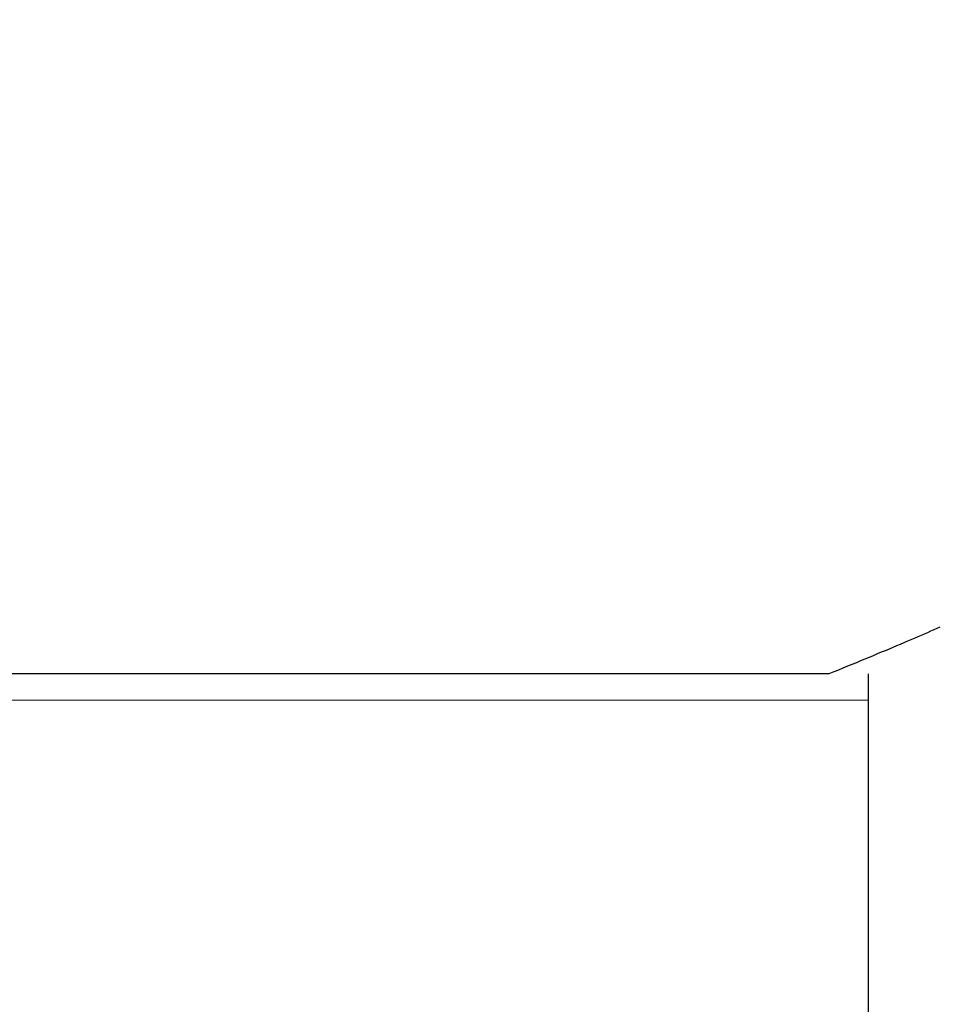
# Model space of a CAD drawing. Extents: x 0 to 153, y -1 to 81.
# Drawn here: x 28 to 28, y 26 to 26 of the extents above; entities that cross this region are included whole.
import ezdxf

# ---------------------------------------------------------------- set-up
doc = ezdxf.new("R2010")
doc.units = 0
doc.header["$MEASUREMENT"] = 0
doc.header["$PDMODE"] = 2
doc.layers.get('0').update_dxf_attribs({"linetype": 'CONTINUOUS'})
doc.layers.get('Defpoints').update_dxf_attribs({"linetype": 'CONTINUOUS'})
for name, color, linetype, lineweight in [('Dimension', 2, 'CONTINUOUS', 15), ('GLASS', 121, 'CONTINUOUS', 5), ('Object', 7, 'CONTINUOUS', 30), ('OBJECT DETAIL', 254, 'CONTINUOUS', 25)]:
    doc.layers.add(name, color=color, linetype=linetype, lineweight=lineweight)
doc.styles.get("Standard").update_dxf_attribs({"font": 'ARIAL.TTF'})
doc.dimstyles.new('Nabco Dimension Arch Style - Autocad', dxfattribs={"dimscale": 2, "dimtxt": 0.375, "dimasz": 0.37, "dimexe": 0.06, "dimexo": 0.06, "dimgap": 0.06, "dimtad": 0, "dimdec": 5, "dimzin": 4, "dimdsep": 46, "dimlunit": 5, "dimtxsty": 'Standard', "dimcen": 0, "dimclrd": 256, "dimclre": 256, "dimclrt": 256, "dimadec": 1, "dimazin": 1, "dimtm": 1e-09, "dimtfac": 1, "dimtdec": 5, "dimtofl": 0, "dimtmove": 0, "dimatfit": 3, "dimfxl": 0, "dimfrac": 2, "dimtolj": 1, "dimtzin": 4, "dimlwd": -1, "dimlwe": -1, "dimarcsym": 0})

# ---------------------------------------------------------------- blocks, each defined once
blk = doc.blocks.new('*D27')
at = {"layer": 'Defpoints', "color": 0}
for p in [(30.721882, 28.082847), (28.606529, 26.285862), (30.721882, 25.548241)]:
    blk.add_point(p, dxfattribs=at)
at = {"layer": 'Dimension'}
for p, q in [((28.606529, 26.405862), (28.606529, 28.202847)), ((30.721882, 25.668241), (30.721882, 28.202847)), ((28.606529, 28.082847), (28.01055, 28.082847)), ((30.221882, 28.082847), (29.106529, 28.082847))]:
    blk.add_line(p, q, dxfattribs=at)
for points in [[(29.106529, 28.16618), (29.106529, 27.999513), (28.606529, 28.082847)], [(30.221882, 28.16618), (30.221882, 27.999513), (30.721882, 28.082847)]]:
    blk.add_solid(points, dxfattribs=at)
at = {"layer": 'Dimension', "insert": (26.36804, 28.082847), "char_height": 0.5, "attachment_point": 5}
blk.add_mtext('\\A1;2 1/8\\P [54] TYP.', dxfattribs=at)
blk = doc.blocks.new('*D35')
at = {"layer": 'Defpoints', "color": 0}
for p in [(30.721868, 30.248625), (3.767653, 26.921221), (30.721868, 25.550834)]:
    blk.add_point(p, dxfattribs=at)
at = {"layer": 'Dimension'}
for p, q in [((3.767653, 27.041221), (3.767653, 30.368625)), ((30.721868, 25.670834), (30.721868, 30.368625)), ((4.267653, 30.248625), (12.635482, 30.248625)), ((30.221868, 30.248625), (17.91948, 30.248625))]:
    blk.add_line(p, q, dxfattribs=at)
for points in [[(4.267653, 30.331959), (4.267653, 30.165292), (3.767653, 30.248625)], [(30.221868, 30.331959), (30.221868, 30.165292), (30.721868, 30.248625)]]:
    blk.add_solid(points, dxfattribs=at)
at = {"layer": 'Dimension', "insert": (15.277481, 30.248625), "char_height": 0.5, "attachment_point": 5}
blk.add_mtext('\\A1;SLIDING DOOR', dxfattribs=at)
blk = doc.blocks.new('GLSTOP')
for p, q in [((-0.417355, 0.125022), (-0.417355, -0.125128)), ((-0.421106, -0.125128), (-0.770528, -0.125128)), ((-0.420656, -0.125311), (-0.421106, -0.125128)), ((-0.420656, -0.125311), (-0.421106, -0.125128)), ((-0.420214, -0.125492), (-0.420656, -0.125311)), ((-0.420214, -0.125492), (-0.420656, -0.125311)), ((-0.419778, -0.125671), (-0.420214, -0.125492)), ((-0.419778, -0.125671), (-0.420214, -0.125492)), ((-0.419349, -0.125847), (-0.419778, -0.125671)), ((-0.419349, -0.125847), (-0.419778, -0.125671)), ((-0.418926, -0.126021), (-0.419349, -0.125847)), ((-0.418926, -0.126021), (-0.419349, -0.125847)), ((-0.41851, -0.126192), (-0.418926, -0.126021)), ((-0.41851, -0.126192), (-0.418926, -0.126021)), ((-0.418101, -0.126361), (-0.41851, -0.126192)), ((-0.418101, -0.126361), (-0.41851, -0.126192)), ((-0.417698, -0.126528), (-0.418101, -0.126361)), ((-0.417698, -0.126528), (-0.418101, -0.126361)), ((-0.417301, -0.126693), (-0.417698, -0.126528)), ((-0.417301, -0.126693), (-0.417698, -0.126528)), ((-0.416911, -0.126855), (-0.417301, -0.126693)), ((-0.416911, -0.126855), (-0.417301, -0.126693)), ((-0.416526, -0.127015), (-0.416911, -0.126855)), ((-0.416526, -0.127015), (-0.416911, -0.126855)), ((-0.416148, -0.127173), (-0.416526, -0.127015)), ((-0.416148, -0.127173), (-0.416526, -0.127015)), ((-0.415776, -0.127329), (-0.416148, -0.127173)), ((-0.415776, -0.127329), (-0.416148, -0.127173)), ((-0.41541, -0.127482), (-0.415776, -0.127329)), ((-0.41541, -0.127482), (-0.415776, -0.127329)), ((-0.41505, -0.127634), (-0.41541, -0.127482)), ((-0.41505, -0.127634), (-0.41541, -0.127482)), ((-0.414696, -0.127783), (-0.41505, -0.127634)), ((-0.414696, -0.127783), (-0.41505, -0.127634)), ((-0.414347, -0.127931), (-0.414696, -0.127783)), ((-0.414347, -0.127931), (-0.414696, -0.127783)), ((-0.414004, -0.128076), (-0.414347, -0.127931)), ((-0.414004, -0.128076), (-0.414347, -0.127931)), ((-0.413667, -0.128219), (-0.414004, -0.128076)), ((-0.413667, -0.128219), (-0.414004, -0.128076)), ((-0.413336, -0.12836), (-0.413667, -0.128219)), ((-0.413336, -0.12836), (-0.413667, -0.128219)), ((-0.413009, -0.1285), (-0.413336, -0.12836)), ((-0.413009, -0.1285), (-0.413336, -0.12836)), ((-0.412688, -0.128637), (-0.413009, -0.1285)), ((-0.412688, -0.128637), (-0.413009, -0.1285)), ((-0.412373, -0.128773), (-0.412688, -0.128637)), ((-0.412373, -0.128773), (-0.412688, -0.128637)), ((-0.412063, -0.128906), (-0.412373, -0.128773)), ((-0.412063, -0.128906), (-0.412373, -0.128773)), ((-0.411758, -0.129038), (-0.412063, -0.128906)), ((-0.411758, -0.129038), (-0.412063, -0.128906)), ((-0.411458, -0.129168), (-0.411758, -0.129038)), ((-0.411458, -0.129168), (-0.411758, -0.129038)), ((-0.411163, -0.129296), (-0.411458, -0.129168)), ((-0.411163, -0.129296), (-0.411458, -0.129168)), ((-0.410873, -0.129422), (-0.411163, -0.129296)), ((-0.410873, -0.129422), (-0.411163, -0.129296)), ((-0.410588, -0.129547), (-0.410873, -0.129422)), ((-0.410588, -0.129547), (-0.410873, -0.129422))]:
    blk.add_line(p, q)
blk = doc.blocks.new('NSTLSUM')
at = {"layer": 'OBJECT DETAIL', "rotation": 180}
blk.add_blockref('GLSTOP', (1.943337, -0.000746), dxfattribs=at)

msp = doc.modelspace()

# ---------------------------------------------------------------- linework, layer by layer
at = {"layer": 'GLASS'}
msp.add_line((28.36119, 25.670127), (6.137715, 25.670127), dxfattribs=at)

# ---------------------------------------------------------------- block references
at = {"layer": 'Object', "xscale": -1}
msp.add_blockref('NSTLSUM', (30.721882, 25.548241), dxfattribs=at)

# ---------------------------------------------------------------- dimensions: what is measured, and where the dimension line sits
at = {"layer": 'Dimension'}
for base, p1, p2, text, picture, middle in [((30.721868, 30.248625), (3.767653, 26.921221), (30.721868, 25.550834), 'SLIDING DOOR', '*D35', (15.277481, 30.248625)), ((30.721882, 28.082847), (28.606529, 26.285862), (30.721882, 25.548241), '<> TYP.', '*D27', (26.36804, 28.082847))]:
    dim = msp.add_linear_dim(base=base, p1=p1, p2=p2, angle=180, text=text, dimstyle='Nabco Dimension Arch Style - Autocad', override={"dimtxt": 0.25, "dimasz": 0.25, "dimpost": '\\X'}, dxfattribs=at)
    dim.commit()
    dim.dimension.update_dxf_attribs({"geometry": picture, "text_midpoint": middle, "dimtype": 160})

doc.saveas('drawing.dxf')
